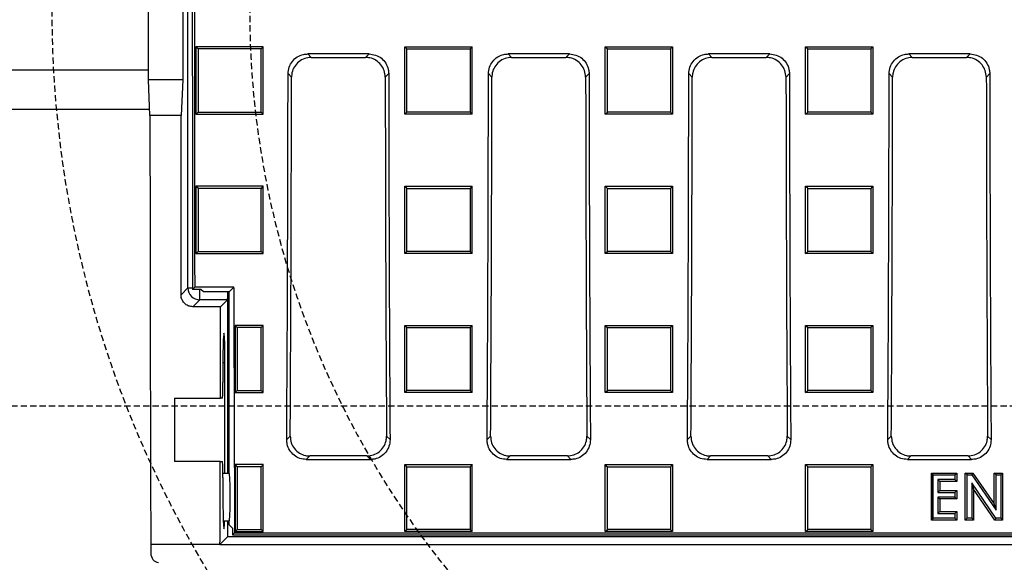
# Model space of a CAD drawing. Units: millimetres. Extents: x -3230 to 16300, y -13670 to 6842.
# Drawn here: x 4439 to 4688, y -4934 to -4797 of the extents above; entities that cross this region are included whole.
import ezdxf

# ---------------------------------------------------------------- set-up
doc = ezdxf.new("R2010")
doc.units = ezdxf.units.MM
doc.linetypes.add('HIDDEN', pattern=[9.525, 6.35, -3.175])
doc.layers.add('Bauteil', color=7, linetype='Continuous')
doc.layers.add('Schaft', color=7, linetype='Continuous')

msp = doc.modelspace()

# ---------------------------------------------------------------- linework, layer by layer
at = {"layer": 'Bauteil', "color": 7, "linetype": 'Continuous', "lineweight": 25}
for p, q in [((4481.18, -4864.69), (4481.18, -4666.46)), ((4471.18, -4812.08), (4471.18, -4777.08)), ((4479.9, -4777.08), (4479.9, -4812.08)), ((4483.22, -4803.7), (4483.22, -4820.7)), ((4500.22, -4803.7), (4483.22, -4803.7)), ((4500.22, -4820.7), (4500.22, -4803.7)), ((4526.96, -4805.5), (4511.48, -4805.5)), ((4511.48, -4805.5), (4512.35, -4806.38)), ((4526.08, -4806.38), (4526.96, -4805.5)), ((4536.02, -4803.7), (4539.1, -4803.7)), ((4536.02, -4804.64), (4536.02, -4803.7)), ((4536.02, -4803.7), (4536.55, -4804.23)), ((4536.02, -4819.77), (4536.02, -4804.64)), ((4539.1, -4803.7), (4549.95, -4803.7)), ((4549.95, -4803.7), (4553.02, -4803.7)), ((4553.02, -4804.64), (4553.02, -4803.7)), ((4553.02, -4819.77), (4553.02, -4804.64)), ((4577.6, -4805.5), (4562.12, -4805.5)), ((4562.12, -4805.5), (4562.99, -4806.38)), ((4576.73, -4806.38), (4577.6, -4805.5)), ((4586.67, -4803.7), (4603.67, -4803.7)), ((4586.67, -4820.7), (4586.67, -4803.7)), ((4586.67, -4803.7), (4587.2, -4804.23)), ((4603.67, -4803.7), (4603.67, -4820.7)), ((4628.25, -4805.5), (4612.76, -4805.5)), ((4612.76, -4805.5), (4613.64, -4806.38)), ((4627.37, -4806.38), (4628.25, -4805.5)), ((4637.32, -4803.7), (4654.32, -4803.7)), ((4637.32, -4820.7), (4637.32, -4803.7)), ((4654.32, -4803.7), (4654.32, -4820.7)), ((4678.89, -4805.5), (4663.41, -4805.5)), ((4663.41, -4805.5), (4664.28, -4806.38)), ((4678.02, -4806.38), (4678.89, -4805.5)), ((4512.35, -4806.38), (4526.08, -4806.38)), ((4562.99, -4806.38), (4576.73, -4806.38)), ((4613.64, -4806.38), (4627.37, -4806.38)), ((4664.28, -4806.38), (4678.02, -4806.38)), ((4507.37, -4811.35), (4506.49, -4810.48)), ((4531.94, -4810.48), (4531.07, -4811.35)), ((4558.01, -4811.35), (4557.14, -4810.48)), ((4582.59, -4810.48), (4581.71, -4811.35)), ((4608.65, -4811.35), (4607.78, -4810.48)), ((4633.23, -4810.48), (4632.36, -4811.35)), ((4659.3, -4811.35), (4658.42, -4810.48)), ((4683.87, -4810.48), (4683, -4811.35)), ((4471.59, -4821.08), (4471.18, -4812.08)), ((4479.9, -4812.08), (4471.18, -4812.08)), ((4479.9, -4812.08), (4479.49, -4821.08)), ((4483.22, -4820.7), (4500.22, -4820.7)), ((4500.22, -4820.7), (4499.69, -4820.18)), ((4536.02, -4820.7), (4536.02, -4819.77)), ((4536.02, -4820.7), (4536.55, -4820.18)), ((4539.1, -4820.7), (4536.02, -4820.7)), ((4549.95, -4820.7), (4539.1, -4820.7)), ((4553.02, -4820.7), (4549.95, -4820.7)), ((4553.02, -4820.7), (4553.02, -4819.77)), ((4586.67, -4820.7), (4587.2, -4820.18)), ((4603.67, -4820.7), (4586.67, -4820.7)), ((4654.32, -4820.7), (4637.32, -4820.7)), ((4479.49, -4821.08), (4471.59, -4821.08)), ((4483.22, -4838.96), (4483.22, -4855.95)), ((4500.22, -4838.96), (4483.22, -4838.96)), ((4500.22, -4855.95), (4500.22, -4838.96)), ((4536.02, -4838.95), (4539.1, -4838.95)), ((4536.02, -4839.89), (4536.02, -4838.95)), ((4536.02, -4855.01), (4536.02, -4839.89)), ((4539.1, -4838.95), (4549.95, -4838.95)), ((4549.95, -4838.95), (4553.02, -4838.95)), ((4553.02, -4839.89), (4553.02, -4838.95)), ((4553.02, -4855.01), (4553.02, -4839.89)), ((4586.67, -4838.95), (4603.67, -4838.95)), ((4586.67, -4855.94), (4586.67, -4838.95)), ((4603.67, -4838.95), (4603.67, -4855.94)), ((4637.32, -4838.95), (4654.32, -4838.95)), ((4637.32, -4855.94), (4637.32, -4838.95)), ((4654.32, -4838.95), (4654.32, -4855.94)), ((4536.02, -4855.94), (4536.02, -4855.01)), ((4553.02, -4855.94), (4553.02, -4855.01)), ((4603.67, -4855.94), (4603.14, -4855.42)), ((4654.32, -4855.94), (4653.79, -4855.42)), ((4483.22, -4855.95), (4500.22, -4855.95)), ((4539.1, -4855.94), (4536.02, -4855.94)), ((4549.95, -4855.94), (4539.1, -4855.94)), ((4553.02, -4855.94), (4549.95, -4855.94)), ((4603.67, -4855.94), (4586.67, -4855.94)), ((4654.32, -4855.94), (4637.32, -4855.94)), ((4479.44, -4866.43), (4481.18, -4864.69)), ((4482.38, -4865.05), (4482.9, -4864.52)), ((4484.44, -4865.05), (4482.38, -4865.05)), ((4492.77, -4864.52), (4482.9, -4864.52)), ((4485.09, -4865.7), (4484.44, -4865.05)), ((4492.77, -4864.52), (4491.59, -4865.7)), ((4484.18, -4867.69), (4482.44, -4869.43)), ((4491.18, -4867.69), (4484.18, -4867.69)), ((4491.59, -4865.7), (4485.09, -4865.7)), ((4491.18, -4867.69), (4489.44, -4869.43)), ((4491.28, -4911.6), (4491.28, -4865.7)), ((4491.59, -4911.6), (4491.59, -4865.7)), ((4489.44, -4869.43), (4482.44, -4869.43)), ((4493.09, -4874.18), (4493.09, -4891.15)), ((4500.22, -4874.18), (4493.09, -4874.18)), ((4500.22, -4874.18), (4499.69, -4874.72)), ((4500.22, -4891.15), (4500.22, -4874.18)), ((4536.02, -4874.18), (4539.1, -4874.18)), ((4536.02, -4875.12), (4536.02, -4874.18)), ((4536.02, -4890.22), (4536.02, -4875.12)), ((4539.1, -4874.18), (4549.95, -4874.18)), ((4549.95, -4874.18), (4553.02, -4874.18)), ((4553.02, -4874.18), (4552.49, -4874.72)), ((4553.02, -4875.12), (4553.02, -4874.18)), ((4553.02, -4890.22), (4553.02, -4875.12)), ((4586.67, -4874.18), (4603.67, -4874.18)), ((4586.67, -4891.15), (4586.67, -4874.18)), ((4603.67, -4874.18), (4603.14, -4874.72)), ((4603.67, -4874.18), (4603.67, -4891.15)), ((4637.32, -4874.18), (4654.32, -4874.18)), ((4637.32, -4891.15), (4637.32, -4874.18)), ((4637.32, -4874.18), (4637.85, -4874.72)), ((4654.32, -4874.18), (4654.32, -4891.15)), ((4490.03, -4883.59), (4490.03, -4888.58)), ((4490.55, -4911.6), (4490.55, -4883.59)), ((4536.02, -4891.15), (4536.02, -4890.22)), ((4553.02, -4891.15), (4553.02, -4890.22)), ((4477.79, -4892.58), (4489.39, -4892.58)), ((4477.79, -4892.58), (4477.79, -4908.58)), ((4489.89, -4892.58), (4489.39, -4892.58)), ((4493.09, -4891.15), (4493.62, -4890.63)), ((4493.09, -4891.15), (4500.22, -4891.15)), ((4539.1, -4891.15), (4536.02, -4891.15)), ((4549.95, -4891.15), (4539.1, -4891.15)), ((4553.02, -4891.15), (4549.95, -4891.15)), ((4603.67, -4891.15), (4586.67, -4891.15)), ((4654.32, -4891.15), (4637.32, -4891.15)), ((4506.16, -4903.05), (4507.04, -4902.17)), ((4531.39, -4902.17), (4532.27, -4903.05)), ((4556.8, -4903.05), (4557.69, -4902.17)), ((4582.04, -4902.17), (4582.92, -4903.05)), ((4607.45, -4903.05), (4608.33, -4902.17)), ((4632.68, -4902.17), (4633.56, -4903.05)), ((4658.09, -4903.05), (4658.97, -4902.17)), ((4683.32, -4902.17), (4684.21, -4903.05)), ((4511.99, -4907.18), (4511.11, -4908.06)), ((4526.44, -4907.18), (4511.99, -4907.18)), ((4527.33, -4908.06), (4526.44, -4907.18)), ((4562.64, -4907.18), (4561.75, -4908.06)), ((4577.09, -4907.18), (4562.64, -4907.18)), ((4577.97, -4908.06), (4577.09, -4907.18)), ((4613.28, -4907.18), (4612.4, -4908.06)), ((4627.73, -4907.18), (4613.28, -4907.18)), ((4628.61, -4908.06), (4627.73, -4907.18)), ((4663.92, -4907.18), (4663.04, -4908.06)), ((4678.37, -4907.18), (4663.92, -4907.18)), ((4679.26, -4908.06), (4678.37, -4907.18)), ((4489.35, -4908.58), (4477.79, -4908.58)), ((4489.35, -4908.58), (4489.89, -4908.58)), ((4493.09, -4909.37), (4493.09, -4926.31)), ((4500.22, -4909.37), (4493.09, -4909.37)), ((4500.22, -4926.31), (4500.22, -4909.37)), ((4511.11, -4908.06), (4527.33, -4908.06)), ((4536.02, -4910.3), (4536.02, -4909.37)), ((4536.02, -4909.37), (4539.1, -4909.37)), ((4536.02, -4925.38), (4536.02, -4910.3)), ((4539.1, -4909.37), (4549.95, -4909.37)), ((4549.95, -4909.37), (4553.02, -4909.37)), ((4553.02, -4910.3), (4553.02, -4909.37)), ((4553.02, -4925.38), (4553.02, -4910.3)), ((4561.75, -4908.06), (4577.97, -4908.06)), ((4586.67, -4926.31), (4586.67, -4909.37)), ((4586.67, -4909.37), (4603.67, -4909.37)), ((4603.67, -4909.37), (4603.67, -4926.31)), ((4612.4, -4908.06), (4628.61, -4908.06)), ((4637.32, -4926.31), (4637.32, -4909.37)), ((4637.32, -4909.37), (4654.32, -4909.37)), ((4654.32, -4909.37), (4654.32, -4926.31)), ((4663.04, -4908.06), (4679.26, -4908.06)), ((4491.59, -4911.6), (4490.02, -4911.6)), ((4490.03, -4912.58), (4490.03, -4918.07)), ((4669.11, -4911.97), (4669.11, -4922.91)), ((4490.11, -4923.6), (4491.59, -4923.6)), ((4491.28, -4927.58), (4491.28, -4923.6)), ((4491.59, -4924.6), (4491.59, -4923.6)), ((4492.46, -4925.46), (4491.59, -4924.6)), ((4491.28, -4927.58), (4489.29, -4929.58)), ((4491.28, -4927.58), (4952.3, -4927.58)), ((4492.99, -4926.58), (4492.46, -4927.1)), ((4492.46, -4927.1), (4951.12, -4927.1)), ((4492.99, -4926.58), (4950.6, -4926.58)), ((4493.09, -4926.31), (4493.62, -4925.79)), ((4493.09, -4926.31), (4500.22, -4926.31)), ((4500.22, -4926.31), (4499.69, -4925.79)), ((4536.02, -4926.31), (4536.02, -4925.38)), ((4536.02, -4926.31), (4536.55, -4925.79)), ((4539.1, -4926.31), (4536.02, -4926.31)), ((4549.95, -4926.31), (4539.1, -4926.31)), ((4553.02, -4926.31), (4549.95, -4926.31)), ((4553.02, -4926.31), (4553.02, -4925.38)), ((4586.67, -4926.31), (4587.2, -4925.79)), ((4603.67, -4926.31), (4586.67, -4926.31)), ((4603.67, -4926.31), (4603.14, -4925.79)), ((4654.32, -4926.31), (4637.32, -4926.31)), ((4489.29, -4929.58), (4471.79, -4929.58)), ((4471.79, -4929.58), (4471.79, -4931.71)), ((4489.29, -4929.58), (4954.29, -4929.58))]:
    msp.add_line(p, q, dxfattribs=at)
at = {"layer": 'Bauteil'}
for p, q in [((4471.18, -4809.58), (4221.79, -4809.58)), ((4471.52, -4819.58), (4231.79, -4819.58))]:
    msp.add_line(p, q, dxfattribs=at)
at = {"layer": 'Bauteil', "color": 8, "linetype": 'Continuous', "lineweight": 25}
for p, q in [((4481.18, -4864.69), (4482.38, -4864.69)), ((4484.18, -4867.69), (4484.18, -4865.05)), ((4490.55, -4883.59), (4490.03, -4883.59))]:
    msp.add_line(p, q, dxfattribs=at)
at = {"layer": 'Bauteil', "linetype": 'HIDDEN', "ltscale": 0.25}
msp.add_line((5266.79, -4894.58), (4266.79, -4894.58), dxfattribs=at)
at = {"layer": 'Bauteil', "color": 250, "linetype": 'Continuous', "lineweight": 25}
for p, q in [((4669.6, -4911.98), (4669.11, -4911.49)), ((4669.11, -4923.39), (4669.11, -4911.49)), ((4669.11, -4911.49), (4675.52, -4911.49)), ((4669.6, -4911.98), (4675.03, -4911.98)), ((4669.6, -4922.9), (4669.6, -4911.98)), ((4675.03, -4911.98), (4675.52, -4911.49)), ((4675.03, -4911.98), (4675.03, -4913.14)), ((4675.52, -4911.49), (4675.52, -4913.63)), ((4678.14, -4911.98), (4677.65, -4911.49)), ((4677.65, -4911.49), (4679.58, -4911.49)), ((4677.65, -4923.39), (4677.65, -4911.49)), ((4678.14, -4911.98), (4679.32, -4911.98)), ((4678.14, -4922.9), (4678.14, -4911.98)), ((4679.32, -4911.98), (4679.58, -4911.49)), ((4679.32, -4911.98), (4685.46, -4920.9)), ((4679.58, -4911.49), (4684.97, -4919.32)), ((4685.46, -4911.98), (4684.97, -4911.49)), ((4684.97, -4911.49), (4687.11, -4911.49)), ((4684.97, -4919.32), (4684.97, -4911.49)), ((4685.46, -4920.9), (4685.46, -4911.98)), ((4685.46, -4911.98), (4686.62, -4911.98)), ((4686.62, -4911.98), (4687.11, -4911.49)), ((4686.62, -4911.98), (4686.62, -4922.9)), ((4687.11, -4911.49), (4687.11, -4923.39)), ((4670.76, -4913.14), (4671.25, -4913.63)), ((4675.03, -4913.14), (4670.76, -4913.14)), ((4670.76, -4913.14), (4670.76, -4916.41)), ((4675.52, -4913.63), (4671.25, -4913.63)), ((4671.25, -4913.63), (4671.25, -4915.92)), ((4675.03, -4913.14), (4675.52, -4913.63)), ((4679.3, -4914.01), (4679.79, -4915.59)), ((4685.43, -4922.9), (4679.3, -4914.01)), ((4679.3, -4914.01), (4679.3, -4922.9)), ((4670.76, -4916.41), (4671.25, -4915.92)), ((4670.76, -4916.41), (4675.03, -4916.41)), ((4670.76, -4917.56), (4670.76, -4921.74)), ((4670.76, -4917.56), (4671.25, -4918.05)), ((4675.03, -4917.56), (4670.76, -4917.56)), ((4671.25, -4915.92), (4675.52, -4915.92)), ((4675.03, -4916.41), (4675.52, -4915.92)), ((4675.03, -4916.41), (4675.03, -4917.56)), ((4675.03, -4917.56), (4675.52, -4918.05)), ((4675.52, -4915.92), (4675.52, -4918.05)), ((4685.17, -4923.39), (4679.79, -4915.59)), ((4679.79, -4915.59), (4679.79, -4923.39)), ((4671.25, -4918.05), (4671.25, -4921.25)), ((4675.52, -4918.05), (4671.25, -4918.05)), ((4685.46, -4920.9), (4684.97, -4919.32)), ((4670.76, -4921.74), (4671.25, -4921.25)), ((4670.76, -4921.74), (4675.03, -4921.74)), ((4671.25, -4921.25), (4675.52, -4921.25)), ((4675.03, -4921.74), (4675.52, -4921.25)), ((4675.03, -4921.74), (4675.03, -4922.9)), ((4675.52, -4921.25), (4675.52, -4923.39)), ((4669.6, -4922.9), (4669.11, -4923.39)), ((4675.52, -4923.39), (4669.11, -4923.39)), ((4675.03, -4922.9), (4669.6, -4922.9)), ((4675.03, -4922.9), (4675.52, -4923.39)), ((4678.14, -4922.9), (4677.65, -4923.39)), ((4679.79, -4923.39), (4677.65, -4923.39)), ((4679.3, -4922.9), (4678.14, -4922.9)), ((4679.3, -4922.9), (4679.79, -4923.39)), ((4685.43, -4922.9), (4685.17, -4923.39)), ((4687.11, -4923.39), (4685.17, -4923.39)), ((4686.62, -4922.9), (4685.43, -4922.9)), ((4686.62, -4922.9), (4687.11, -4923.39))]:
    msp.add_line(p, q, dxfattribs=at)
at = {"layer": 'Bauteil', "color": 7, "linetype": 'Continuous', "lineweight": 25, "flags": 128}
for points in [[(4483.22, -4803.7), (4483.48, -4803.97), (4483.75, -4804.23)], [(4500.22, -4803.7), (4499.95, -4803.97), (4499.69, -4804.23)], [(4553.02, -4803.7), (4552.76, -4803.97), (4552.49, -4804.23)], [(4603.67, -4803.7), (4603.41, -4803.97), (4603.14, -4804.23)], [(4637.32, -4803.7), (4637.59, -4803.97), (4637.85, -4804.23)], [(4654.32, -4803.7), (4654.06, -4803.97), (4653.79, -4804.23)], [(4483.22, -4820.7), (4483.48, -4820.44), (4483.75, -4820.18)], [(4553.02, -4820.7), (4552.76, -4820.44), (4552.49, -4820.18)], [(4603.67, -4820.7), (4603.41, -4820.44), (4603.14, -4820.18)], [(4637.32, -4820.7), (4637.59, -4820.44), (4637.85, -4820.18)], [(4654.32, -4820.7), (4654.06, -4820.44), (4653.79, -4820.18)], [(4483.22, -4838.96), (4483.48, -4839.22), (4483.75, -4839.49)], [(4500.22, -4838.96), (4499.95, -4839.22), (4499.69, -4839.49)], [(4536.02, -4838.95), (4536.29, -4839.22), (4536.55, -4839.49)], [(4553.02, -4838.95), (4552.76, -4839.22), (4552.49, -4839.49)], [(4586.67, -4838.95), (4586.94, -4839.22), (4587.2, -4839.49)], [(4603.67, -4838.95), (4603.41, -4839.22), (4603.14, -4839.49)], [(4637.32, -4838.95), (4637.59, -4839.22), (4637.85, -4839.49)], [(4654.32, -4838.95), (4654.06, -4839.22), (4653.79, -4839.49)], [(4483.22, -4855.95), (4483.48, -4855.68), (4483.75, -4855.42)], [(4500.22, -4855.95), (4499.95, -4855.68), (4499.69, -4855.42)], [(4536.02, -4855.94), (4536.29, -4855.68), (4536.55, -4855.42)], [(4553.02, -4855.94), (4552.76, -4855.68), (4552.49, -4855.42)], [(4586.67, -4855.94), (4586.94, -4855.68), (4587.2, -4855.42)], [(4637.32, -4855.94), (4637.59, -4855.68), (4637.85, -4855.42)], [(4493.09, -4874.18), (4493.35, -4874.45), (4493.62, -4874.72)], [(4499.69, -4874.72), (4497.85, -4874.72), (4496, -4874.72), (4493.62, -4874.72)], [(4536.02, -4874.18), (4536.29, -4874.45), (4536.55, -4874.72)], [(4586.67, -4874.18), (4586.94, -4874.45), (4587.2, -4874.72)], [(4654.32, -4874.18), (4654.06, -4874.45), (4653.79, -4874.72)], [(4493.62, -4890.63), (4495.46, -4890.63), (4497.3, -4890.63), (4499.69, -4890.63)], [(4500.22, -4891.15), (4499.95, -4890.89), (4499.69, -4890.63)], [(4536.02, -4891.15), (4536.29, -4890.89), (4536.55, -4890.63)], [(4553.02, -4891.15), (4552.76, -4890.89), (4552.49, -4890.63)], [(4586.67, -4891.15), (4586.94, -4890.89), (4587.2, -4890.63)], [(4603.67, -4891.15), (4603.41, -4890.89), (4603.14, -4890.63)], [(4637.32, -4891.15), (4637.59, -4890.89), (4637.85, -4890.63)], [(4654.32, -4891.15), (4654.06, -4890.89), (4653.79, -4890.63)], [(4493.09, -4909.37), (4493.35, -4909.64), (4493.62, -4909.9)], [(4499.69, -4909.9), (4497.85, -4909.9), (4496, -4909.9), (4493.62, -4909.9)], [(4500.22, -4909.37), (4499.95, -4909.64), (4499.69, -4909.9)], [(4536.02, -4909.37), (4536.29, -4909.63), (4536.55, -4909.9)], [(4553.02, -4909.37), (4552.76, -4909.63), (4552.49, -4909.9)], [(4586.67, -4909.37), (4586.94, -4909.63), (4587.2, -4909.9)], [(4603.67, -4909.37), (4603.41, -4909.63), (4603.14, -4909.9)], [(4637.32, -4909.37), (4637.59, -4909.63), (4637.85, -4909.9)], [(4654.32, -4909.37), (4654.06, -4909.63), (4653.79, -4909.9)], [(4493.62, -4925.79), (4495.46, -4925.79), (4497.3, -4925.79), (4499.69, -4925.79)], [(4553.02, -4926.31), (4552.76, -4926.05), (4552.49, -4925.79)], [(4637.32, -4926.31), (4637.59, -4926.05), (4637.85, -4925.79)], [(4654.32, -4926.31), (4654.06, -4926.05), (4653.79, -4925.79)]]:
    msp.add_lwpolyline(points, dxfattribs=at)
at = {"layer": 'Bauteil', "color": 7, "linetype": 'Continuous', "lineweight": 25}
msp.add_arc((4484.18, -4864.68), 3, 180.0819, 269.9181, dxfattribs=at)
for centre, major_axis, ratio, start_param, end_param in [((4562.65, -4794.58), (0, 1533.25), 0.052408, 1.484255, 1.616775), ((4562.65, -4794.58), (0, 1523.25), 0.052408, 1.484031, 1.616733), ((4373.23, -4794.58), (0, 1523.25), 0.087489, 4.641116, 4.701948), ((4665.2, -4794.58), (0, 1523.25), 0.087489, 1.581237, 1.642069), ((4423.88, -4794.58), (0, 1523.25), 0.087489, 4.641116, 4.701948), ((4715.85, -4794.58), (0, 1523.25), 0.087489, 1.581237, 1.642069), ((4474.52, -4794.58), (0, 1523.25), 0.087489, 4.641116, 4.701948), ((4766.49, -4794.58), (0, 1523.25), 0.087489, 1.581237, 1.642069), ((4525.16, -4794.58), (0, 1523.25), 0.087489, 4.641116, 4.701948), ((4817.13, -4794.58), (0, 1523.25), 0.087489, 1.581237, 1.642069), ((4373.23, -4794.58), (0, 1533.25), 0.087489, 4.642159, 4.701446), ((4665.2, -4794.58), (0, 1533.25), 0.087489, 1.581739, 1.641027), ((4423.88, -4794.58), (0, 1533.25), 0.087489, 4.642159, 4.701446), ((4715.85, -4794.58), (0, 1533.25), 0.087489, 1.581739, 1.641027), ((4474.52, -4794.58), (0, 1533.25), 0.087489, 4.642159, 4.701446), ((4766.49, -4794.58), (0, 1533.25), 0.087489, 1.581739, 1.641027), ((4525.16, -4794.58), (0, 1533.25), 0.087489, 4.642159, 4.701446), ((4817.13, -4794.58), (0, 1533.25), 0.087489, 1.581739, 1.641027), ((4524.72, -4794.58), (0, 1521.75), 0.034921, 1.588211, 1.659627), ((4426.36, -4794.58), (0, 1521.75), 0.034921, 4.665155, 4.694974), ((4572.52, -4794.58), (0, 1523.25), 0.052408, 1.616733, 1.657562), ((4491.18, -4864.69), (0, 3), 0.034921, 3.176499, 4.367032), ((4436.36, -4794.58), (0, 1521.75), 0.034921, 4.647945, 4.663179), ((4490.29, -4883.59), (0, 7.5), 0.034921, 4.712389, 7.853982), ((4489.89, -4888.58), (0, 4), 0.034921, 3.141593, 4.712389), ((4436.36, -4794.58), (0, 1521.75), 0.034921, 4.623559, 4.637405), ((4489.89, -4912.58), (0, 4), 0.034921, 4.712389, 6.283185), ((4491.59, -4917.6), (0, 6), 0.052408, 3.141593, 6.283185), ((4490.29, -4918.07), (0, 7.5), 0.034921, 1.570796, 3.884402), ((4572.52, -4794.58), (0, 1533.25), 0.052408, 1.656266, 1.657337), ((4473.79, -4931.67), (0.13, 2.41), 0.82967, 1.633352, 3.184683)]:
    msp.add_ellipse(centre, major_axis=major_axis, ratio=ratio, start_param=start_param, end_param=end_param, dxfattribs=at)
for points, knots in [([(4499.69, -4804.23), (4497.23, -4804.23), (4493.35, -4804.23), (4488.03, -4804.23), (4485.17, -4804.23), (4483.75, -4804.23)], [0, 0, 0, 0, 0.462068, 0.731034, 1, 1, 1, 1]), ([(4483.75, -4804.23), (4483.75, -4807.01), (4483.75, -4812.32), (4483.75, -4817.64), (4483.75, -4820.18)], [0, 0, 0, 0, 0.522183, 1, 1, 1, 1]), ([(4499.69, -4820.18), (4499.69, -4817.4), (4499.69, -4812.09), (4499.69, -4806.77), (4499.69, -4804.23)], [0, 0, 0, 0, 0.522186, 1, 1, 1, 1]), ([(4506.49, -4810.48), (4506.55, -4809.92), (4506.66, -4808.8), (4507.52, -4807.3), (4508.78, -4806.18), (4510.18, -4805.59), (4511.11, -4805.53), (4511.48, -4805.5)], [0, 0, 0, 0, 0.215008, 0.430049, 0.644371, 0.858464, 1, 1, 1, 1]), ([(4526.96, -4805.5), (4527.52, -4805.56), (4528.64, -4805.67), (4530.14, -4806.53), (4531.27, -4807.79), (4531.86, -4809.19), (4531.92, -4810.11), (4531.94, -4810.48)], [0, 0, 0, 0, 0.215321, 0.430681, 0.64518, 0.859244, 1, 1, 1, 1]), ([(4536.55, -4820.18), (4536.55, -4817.4), (4536.55, -4812.09), (4536.55, -4806.77), (4536.55, -4804.23)], [0, 0, 0, 0, 0.522191, 1, 1, 1, 1]), ([(4536.55, -4804.23), (4539.01, -4804.23), (4542.89, -4804.23), (4548.21, -4804.23), (4551.06, -4804.23), (4552.49, -4804.23)], [0, 0, 0, 0, 0.462172, 0.731086, 1, 1, 1, 1]), ([(4552.49, -4804.23), (4552.49, -4807.01), (4552.49, -4812.32), (4552.49, -4817.64), (4552.49, -4820.18)], [0, 0, 0, 0, 0.522191, 1, 1, 1, 1]), ([(4557.14, -4810.48), (4557.19, -4809.92), (4557.3, -4808.8), (4558.16, -4807.3), (4559.43, -4806.18), (4560.83, -4805.59), (4561.75, -4805.53), (4562.12, -4805.5)], [0, 0, 0, 0, 0.215008, 0.430049, 0.644371, 0.858464, 1, 1, 1, 1]), ([(4577.6, -4805.5), (4578.16, -4805.56), (4579.29, -4805.67), (4580.78, -4806.53), (4581.91, -4807.79), (4582.5, -4809.19), (4582.56, -4810.11), (4582.59, -4810.48)], [0, 0, 0, 0, 0.215321, 0.430682, 0.645181, 0.859244, 1, 1, 1, 1]), ([(4587.2, -4820.18), (4587.2, -4817.4), (4587.2, -4812.09), (4587.2, -4806.77), (4587.2, -4804.23)], [0, 0, 0, 0, 0.522191, 1, 1, 1, 1]), ([(4587.2, -4804.23), (4589.66, -4804.23), (4593.54, -4804.23), (4598.86, -4804.23), (4601.71, -4804.23), (4603.14, -4804.23)], [0, 0, 0, 0, 0.462172, 0.731086, 1, 1, 1, 1]), ([(4603.14, -4804.23), (4603.14, -4807.01), (4603.14, -4812.32), (4603.14, -4817.64), (4603.14, -4820.18)], [0, 0, 0, 0, 0.522191, 1, 1, 1, 1]), ([(4607.78, -4810.48), (4607.83, -4809.92), (4607.95, -4808.8), (4608.81, -4807.3), (4610.07, -4806.18), (4611.47, -4805.59), (4612.4, -4805.53), (4612.76, -4805.5)], [0, 0, 0, 0, 0.215008, 0.430049, 0.644371, 0.858464, 1, 1, 1, 1]), ([(4628.25, -4805.5), (4628.81, -4805.56), (4629.93, -4805.67), (4631.43, -4806.53), (4632.55, -4807.79), (4633.15, -4809.19), (4633.21, -4810.11), (4633.23, -4810.48)], [0, 0, 0, 0, 0.215321, 0.430681, 0.64518, 0.859244, 1, 1, 1, 1]), ([(4637.85, -4820.18), (4637.85, -4817.4), (4637.85, -4812.09), (4637.85, -4806.77), (4637.85, -4804.23)], [0, 0, 0, 0, 0.522191, 1, 1, 1, 1]), ([(4637.85, -4804.23), (4640.31, -4804.23), (4644.19, -4804.23), (4649.51, -4804.23), (4652.36, -4804.23), (4653.79, -4804.23)], [0, 0, 0, 0, 0.462171, 0.731086, 1, 1, 1, 1]), ([(4653.79, -4804.23), (4653.79, -4807.01), (4653.79, -4812.32), (4653.79, -4817.64), (4653.79, -4820.18)], [0, 0, 0, 0, 0.522191, 1, 1, 1, 1]), ([(4658.42, -4810.48), (4658.48, -4809.92), (4658.59, -4808.8), (4659.45, -4807.3), (4660.71, -4806.18), (4662.11, -4805.59), (4663.04, -4805.53), (4663.41, -4805.5)], [0, 0, 0, 0, 0.215008, 0.430049, 0.644371, 0.858464, 1, 1, 1, 1]), ([(4678.89, -4805.5), (4679.45, -4805.56), (4680.57, -4805.67), (4682.07, -4806.53), (4683.2, -4807.79), (4683.79, -4809.19), (4683.85, -4810.11), (4683.87, -4810.48)], [0, 0, 0, 0, 0.215321, 0.430681, 0.64518, 0.859244, 1, 1, 1, 1]), ([(4512.35, -4806.38), (4511.79, -4806.43), (4510.67, -4806.54), (4509.17, -4807.4), (4508.04, -4808.67), (4507.45, -4810.06), (4507.39, -4810.99), (4507.37, -4811.35)], [0, 0, 0, 0, 0.215336, 0.4307118, 0.6452254, 0.8592993, 1, 1, 1, 1]), ([(4531.07, -4811.35), (4531.01, -4810.79), (4530.9, -4809.67), (4530.04, -4808.18), (4528.78, -4807.05), (4527.38, -4806.46), (4526.45, -4806.4), (4526.08, -4806.38)], [0, 0, 0, 0, 0.215001, 0.430034, 0.644357, 0.858463, 1, 1, 1, 1]), ([(4562.99, -4806.38), (4562.43, -4806.43), (4561.31, -4806.54), (4559.81, -4807.4), (4558.69, -4808.67), (4558.09, -4810.06), (4558.03, -4810.99), (4558.01, -4811.35)], [0, 0, 0, 0, 0.2153362, 0.4307106, 0.6452257, 0.8592992, 1, 1, 1, 1]), ([(4581.71, -4811.35), (4581.66, -4810.79), (4581.55, -4809.67), (4580.69, -4808.18), (4579.42, -4807.05), (4578.02, -4806.46), (4577.1, -4806.4), (4576.73, -4806.38)], [0, 0, 0, 0, 0.215001, 0.430034, 0.644358, 0.858461, 1, 1, 1, 1]), ([(4613.64, -4806.38), (4613.08, -4806.43), (4611.95, -4806.54), (4610.46, -4807.4), (4609.33, -4808.67), (4608.74, -4810.06), (4608.68, -4810.99), (4608.65, -4811.35)], [0, 0, 0, 0, 0.215336, 0.4307111, 0.6452253, 0.8592993, 1, 1, 1, 1]), ([(4632.36, -4811.35), (4632.3, -4810.79), (4632.19, -4809.67), (4631.33, -4808.18), (4630.06, -4807.05), (4628.66, -4806.46), (4627.74, -4806.4), (4627.37, -4806.38)], [0, 0, 0, 0, 0.215001, 0.430034, 0.644357, 0.858462, 1, 1, 1, 1]), ([(4664.28, -4806.38), (4663.72, -4806.43), (4662.6, -4806.54), (4661.1, -4807.4), (4659.98, -4808.67), (4659.38, -4810.06), (4659.32, -4810.99), (4659.3, -4811.35)], [0, 0, 0, 0, 0.2153361, 0.4307112, 0.6452255, 0.8592992, 1, 1, 1, 1]), ([(4683, -4811.35), (4682.94, -4810.79), (4682.83, -4809.67), (4681.97, -4808.18), (4680.71, -4807.05), (4679.31, -4806.46), (4678.38, -4806.4), (4678.02, -4806.38)], [0, 0, 0, 0, 0.2150007, 0.4300342, 0.6443572, 0.8584622, 1, 1, 1, 1]), ([(4483.75, -4820.18), (4486.2, -4820.18), (4490.09, -4820.18), (4495.4, -4820.18), (4498.26, -4820.18), (4499.69, -4820.18)], [0, 0, 0, 0, 0.462069, 0.731034, 1, 1, 1, 1]), ([(4552.49, -4820.18), (4550.04, -4820.18), (4546.15, -4820.18), (4540.84, -4820.18), (4537.98, -4820.18), (4536.55, -4820.18)], [0, 0, 0, 0, 0.4621708, 0.7310858, 1, 1, 1, 1]), ([(4603.14, -4820.18), (4600.69, -4820.18), (4596.8, -4820.18), (4591.49, -4820.18), (4588.63, -4820.18), (4587.2, -4820.18)], [0, 0, 0, 0, 0.462172, 0.731086, 1, 1, 1, 1]), ([(4653.79, -4820.18), (4651.34, -4820.18), (4647.45, -4820.18), (4642.14, -4820.18), (4639.28, -4820.18), (4637.85, -4820.18)], [0, 0, 0, 0, 0.462171, 0.731086, 1, 1, 1, 1]), ([(4499.69, -4839.49), (4497.23, -4839.49), (4493.35, -4839.49), (4488.03, -4839.49), (4485.17, -4839.49), (4483.75, -4839.49)], [0, 0, 0, 0, 0.462069, 0.731034, 1, 1, 1, 1]), ([(4483.75, -4839.49), (4483.75, -4841.19), (4483.75, -4844.7), (4483.75, -4850.01), (4483.75, -4853.62), (4483.75, -4855.42)], [0, 0, 0, 0, 0.321234, 0.660615, 1, 1, 1, 1]), ([(4499.69, -4855.42), (4499.69, -4853.71), (4499.69, -4850.21), (4499.69, -4844.89), (4499.69, -4841.29), (4499.69, -4839.49)], [0, 0, 0, 0, 0.321233, 0.660615, 1, 1, 1, 1]), ([(4536.55, -4855.42), (4536.55, -4853.71), (4536.55, -4850.21), (4536.55, -4844.89), (4536.55, -4841.29), (4536.55, -4839.49)], [0, 0, 0, 0, 0.321237, 0.660616, 1, 1, 1, 1]), ([(4536.55, -4839.49), (4539.01, -4839.49), (4542.89, -4839.49), (4548.21, -4839.49), (4551.06, -4839.49), (4552.49, -4839.49)], [0, 0, 0, 0, 0.462172, 0.731086, 1, 1, 1, 1]), ([(4552.49, -4839.49), (4552.49, -4841.19), (4552.49, -4844.7), (4552.49, -4850.01), (4552.49, -4853.62), (4552.49, -4855.42)], [0, 0, 0, 0, 0.321237, 0.660616, 1, 1, 1, 1]), ([(4587.2, -4855.42), (4587.2, -4853.71), (4587.2, -4850.21), (4587.2, -4844.89), (4587.2, -4841.29), (4587.2, -4839.49)], [0, 0, 0, 0, 0.321237, 0.660616, 1, 1, 1, 1]), ([(4587.2, -4839.49), (4589.66, -4839.49), (4593.54, -4839.49), (4598.86, -4839.49), (4601.71, -4839.49), (4603.14, -4839.49)], [0, 0, 0, 0, 0.462172, 0.731086, 1, 1, 1, 1]), ([(4603.14, -4839.49), (4603.14, -4841.19), (4603.14, -4844.7), (4603.14, -4850.01), (4603.14, -4853.62), (4603.14, -4855.42)], [0, 0, 0, 0, 0.321237, 0.660616, 1, 1, 1, 1]), ([(4637.85, -4855.42), (4637.85, -4853.71), (4637.85, -4850.21), (4637.85, -4844.89), (4637.85, -4841.29), (4637.85, -4839.49)], [0, 0, 0, 0, 0.321237, 0.660616, 1, 1, 1, 1]), ([(4637.85, -4839.49), (4640.31, -4839.49), (4644.19, -4839.49), (4649.51, -4839.49), (4652.36, -4839.49), (4653.79, -4839.49)], [0, 0, 0, 0, 0.462172, 0.731086, 1, 1, 1, 1]), ([(4653.79, -4839.49), (4653.79, -4841.19), (4653.79, -4844.7), (4653.79, -4850.01), (4653.79, -4853.62), (4653.79, -4855.42)], [0, 0, 0, 0, 0.321237, 0.660616, 1, 1, 1, 1]), ([(4483.75, -4855.42), (4486.2, -4855.42), (4490.09, -4855.42), (4495.4, -4855.42), (4498.26, -4855.42), (4499.69, -4855.42)], [0, 0, 0, 0, 0.46207, 0.731035, 1, 1, 1, 1]), ([(4552.49, -4855.42), (4550.04, -4855.42), (4546.15, -4855.42), (4540.84, -4855.42), (4537.98, -4855.42), (4536.55, -4855.42)], [0, 0, 0, 0, 0.462172, 0.731087, 1, 1, 1, 1]), ([(4603.14, -4855.42), (4600.69, -4855.42), (4596.8, -4855.42), (4591.49, -4855.42), (4588.63, -4855.42), (4587.2, -4855.42)], [0, 0, 0, 0, 0.462172, 0.731087, 1, 1, 1, 1]), ([(4653.79, -4855.42), (4651.34, -4855.42), (4647.45, -4855.42), (4642.14, -4855.42), (4639.28, -4855.42), (4637.85, -4855.42)], [0, 0, 0, 0, 0.462172, 0.731086, 1, 1, 1, 1]), ([(4482.44, -4869.43), (4482.1, -4869.4), (4481.43, -4869.33), (4480.53, -4868.82), (4479.86, -4868.06), (4479.49, -4867.21), (4479.46, -4866.65), (4479.44, -4866.43)], [0, 0, 0, 0, 0.213838, 0.427685, 0.641479, 0.855722, 1, 1, 1, 1]), ([(4493.62, -4874.72), (4493.62, -4876.74), (4493.62, -4880.4), (4493.62, -4885.71), (4493.62, -4888.99), (4493.62, -4890.63)], [0, 0, 0, 0, 0.381346, 0.690672, 1, 1, 1, 1]), ([(4499.69, -4890.63), (4499.69, -4888.61), (4499.69, -4884.95), (4499.69, -4879.64), (4499.69, -4876.36), (4499.69, -4874.72)], [0, 0, 0, 0, 0.381346, 0.690672, 1, 1, 1, 1]), ([(4536.55, -4890.63), (4536.55, -4888.61), (4536.55, -4884.94), (4536.55, -4879.64), (4536.55, -4876.36), (4536.55, -4874.72)], [0, 0, 0, 0, 0.38135, 0.690673, 1, 1, 1, 1]), ([(4536.55, -4874.72), (4539.01, -4874.72), (4542.89, -4874.72), (4548.21, -4874.72), (4551.06, -4874.72), (4552.49, -4874.72)], [0, 0, 0, 0, 0.462173, 0.731086, 1, 1, 1, 1]), ([(4552.49, -4874.72), (4552.49, -4876.74), (4552.49, -4880.4), (4552.49, -4885.71), (4552.49, -4888.99), (4552.49, -4890.63)], [0, 0, 0, 0, 0.38135, 0.690673, 1, 1, 1, 1]), ([(4587.2, -4890.63), (4587.2, -4888.61), (4587.2, -4884.94), (4587.2, -4879.64), (4587.2, -4876.36), (4587.2, -4874.72)], [0, 0, 0, 0, 0.38135, 0.690673, 1, 1, 1, 1]), ([(4587.2, -4874.72), (4589.66, -4874.72), (4593.54, -4874.72), (4598.86, -4874.72), (4601.71, -4874.72), (4603.14, -4874.72)], [0, 0, 0, 0, 0.462173, 0.731086, 1, 1, 1, 1]), ([(4603.14, -4874.72), (4603.14, -4876.74), (4603.14, -4880.4), (4603.14, -4885.71), (4603.14, -4888.99), (4603.14, -4890.63)], [0, 0, 0, 0, 0.38135, 0.690673, 1, 1, 1, 1]), ([(4637.85, -4890.63), (4637.85, -4888.61), (4637.85, -4884.94), (4637.85, -4879.64), (4637.85, -4876.36), (4637.85, -4874.72)], [0, 0, 0, 0, 0.38135, 0.690673, 1, 1, 1, 1]), ([(4637.85, -4874.72), (4640.31, -4874.72), (4644.19, -4874.72), (4649.51, -4874.72), (4652.36, -4874.72), (4653.79, -4874.72)], [0, 0, 0, 0, 0.462172, 0.731086, 1, 1, 1, 1]), ([(4653.79, -4874.72), (4653.79, -4876.74), (4653.79, -4880.4), (4653.79, -4885.71), (4653.79, -4888.99), (4653.79, -4890.63)], [0, 0, 0, 0, 0.38135, 0.690673, 1, 1, 1, 1]), ([(4552.49, -4890.63), (4550.04, -4890.63), (4546.15, -4890.63), (4540.84, -4890.63), (4537.98, -4890.63), (4536.55, -4890.63)], [0, 0, 0, 0, 0.462172, 0.731087, 1, 1, 1, 1]), ([(4603.14, -4890.63), (4600.69, -4890.63), (4596.8, -4890.63), (4591.49, -4890.63), (4588.63, -4890.63), (4587.2, -4890.63)], [0, 0, 0, 0, 0.462172, 0.731087, 1, 1, 1, 1]), ([(4653.79, -4890.63), (4651.34, -4890.63), (4647.45, -4890.63), (4642.14, -4890.63), (4639.28, -4890.63), (4637.85, -4890.63)], [0, 0, 0, 0, 0.462173, 0.731087, 1, 1, 1, 1]), ([(4507.04, -4902.17), (4507.09, -4902.73), (4507.2, -4903.87), (4508.06, -4905.38), (4509.32, -4906.51), (4510.71, -4907.1), (4511.63, -4907.16), (4511.99, -4907.18)], [0, 0, 0, 0, 0.21703, 0.434163, 0.648787, 0.860868, 1, 1, 1, 1]), ([(4526.44, -4907.18), (4527, -4907.13), (4528.11, -4907.02), (4529.59, -4906.17), (4530.7, -4904.92), (4531.31, -4903.51), (4531.37, -4902.56), (4531.39, -4902.17)], [0, 0, 0, 0, 0.212136, 0.424316, 0.635769, 0.848369, 1, 1, 1, 1]), ([(4557.69, -4902.17), (4557.74, -4902.73), (4557.84, -4903.87), (4558.7, -4905.38), (4559.96, -4906.51), (4561.36, -4907.1), (4562.27, -4907.16), (4562.64, -4907.18)], [0, 0, 0, 0, 0.21703, 0.434163, 0.648786, 0.860866, 1, 1, 1, 1]), ([(4577.09, -4907.18), (4577.64, -4907.13), (4578.75, -4907.02), (4580.23, -4906.17), (4581.34, -4904.92), (4581.95, -4903.51), (4582.01, -4902.56), (4582.04, -4902.17)], [0, 0, 0, 0, 0.212136, 0.424316, 0.635769, 0.848369, 1, 1, 1, 1]), ([(4608.33, -4902.17), (4608.38, -4902.73), (4608.49, -4903.87), (4609.34, -4905.38), (4610.61, -4906.51), (4612, -4907.1), (4612.92, -4907.16), (4613.28, -4907.18)], [0, 0, 0, 0, 0.2170298, 0.4341624, 0.6487866, 0.8608664, 1, 1, 1, 1]), ([(4627.73, -4907.18), (4628.28, -4907.13), (4629.39, -4907.02), (4630.87, -4906.17), (4631.99, -4904.92), (4632.59, -4903.51), (4632.65, -4902.56), (4632.68, -4902.17)], [0, 0, 0, 0, 0.2121362, 0.4243157, 0.635769, 0.848369, 1, 1, 1, 1]), ([(4658.97, -4902.17), (4659.03, -4902.73), (4659.13, -4903.87), (4659.99, -4905.38), (4661.25, -4906.51), (4662.64, -4907.1), (4663.56, -4907.16), (4663.92, -4907.18)], [0, 0, 0, 0, 0.2170298, 0.4341624, 0.6487866, 0.8608664, 1, 1, 1, 1]), ([(4678.37, -4907.18), (4678.93, -4907.13), (4680.04, -4907.02), (4681.52, -4906.17), (4682.63, -4904.92), (4683.24, -4903.51), (4683.3, -4902.56), (4683.32, -4902.17)], [0, 0, 0, 0, 0.2121366, 0.4243159, 0.6357691, 0.848369, 1, 1, 1, 1]), ([(4511.11, -4908.06), (4510.55, -4908.01), (4509.45, -4907.9), (4507.97, -4907.05), (4506.85, -4905.8), (4506.24, -4904.39), (4506.19, -4903.45), (4506.16, -4903.05)], [0, 0, 0, 0, 0.212083, 0.424209, 0.635616, 0.848197, 1, 1, 1, 1]), ([(4532.27, -4903.05), (4532.22, -4903.62), (4532.12, -4904.75), (4531.26, -4906.26), (4530, -4907.39), (4528.6, -4907.98), (4527.69, -4908.04), (4527.33, -4908.06)], [0, 0, 0, 0, 0.217069, 0.434243, 0.648879, 0.860932, 1, 1, 1, 1]), ([(4561.75, -4908.06), (4561.2, -4908.01), (4560.09, -4907.9), (4558.61, -4907.05), (4557.5, -4905.8), (4556.89, -4904.39), (4556.83, -4903.45), (4556.8, -4903.05)], [0, 0, 0, 0, 0.212084, 0.424208, 0.635615, 0.848197, 1, 1, 1, 1]), ([(4582.92, -4903.05), (4582.87, -4903.62), (4582.76, -4904.75), (4581.91, -4906.26), (4580.64, -4907.39), (4579.25, -4907.98), (4578.33, -4908.04), (4577.97, -4908.06)], [0, 0, 0, 0, 0.217069, 0.434241, 0.648878, 0.86093, 1, 1, 1, 1]), ([(4612.4, -4908.06), (4611.84, -4908.01), (4610.73, -4907.9), (4609.25, -4907.05), (4608.14, -4905.8), (4607.53, -4904.39), (4607.47, -4903.45), (4607.45, -4903.05)], [0, 0, 0, 0, 0.212083, 0.424209, 0.635616, 0.848197, 1, 1, 1, 1]), ([(4633.56, -4903.05), (4633.51, -4903.62), (4633.41, -4904.75), (4632.55, -4906.26), (4631.28, -4907.39), (4629.89, -4907.98), (4628.98, -4908.04), (4628.61, -4908.06)], [0, 0, 0, 0, 0.217069, 0.4342419, 0.6488784, 0.8609309, 1, 1, 1, 1]), ([(4663.04, -4908.06), (4662.49, -4908.01), (4661.38, -4907.9), (4659.9, -4907.05), (4658.78, -4905.8), (4658.18, -4904.39), (4658.12, -4903.45), (4658.09, -4903.05)], [0, 0, 0, 0, 0.2120835, 0.4242093, 0.6356153, 0.8481972, 1, 1, 1, 1]), ([(4684.21, -4903.05), (4684.15, -4903.62), (4684.05, -4904.75), (4683.19, -4906.26), (4681.93, -4907.39), (4680.53, -4907.98), (4679.62, -4908.04), (4679.26, -4908.06)], [0, 0, 0, 0, 0.217069, 0.434242, 0.6488781, 0.8609309, 1, 1, 1, 1]), ([(4493.62, -4909.9), (4493.62, -4912.24), (4493.62, -4916.06), (4493.62, -4921.35), (4493.62, -4924.31), (4493.62, -4925.79)], [0, 0, 0, 0, 0.441403, 0.7207, 1, 1, 1, 1]), ([(4499.69, -4925.79), (4499.69, -4923.45), (4499.69, -4919.64), (4499.69, -4914.34), (4499.69, -4911.38), (4499.69, -4909.9)], [0, 0, 0, 0, 0.441403, 0.720701, 1, 1, 1, 1]), ([(4536.55, -4925.79), (4536.55, -4923.45), (4536.55, -4919.64), (4536.55, -4914.34), (4536.55, -4911.38), (4536.55, -4909.9)], [0, 0, 0, 0, 0.441408, 0.720703, 1, 1, 1, 1]), ([(4536.55, -4909.9), (4539.01, -4909.9), (4542.89, -4909.9), (4548.21, -4909.9), (4551.06, -4909.9), (4552.49, -4909.9)], [0, 0, 0, 0, 0.462173, 0.731087, 1, 1, 1, 1]), ([(4552.49, -4909.9), (4552.49, -4912.24), (4552.49, -4916.06), (4552.49, -4921.35), (4552.49, -4924.31), (4552.49, -4925.79)], [0, 0, 0, 0, 0.441408, 0.720703, 1, 1, 1, 1]), ([(4587.2, -4925.79), (4587.2, -4923.45), (4587.2, -4919.64), (4587.2, -4914.34), (4587.2, -4911.38), (4587.2, -4909.9)], [0, 0, 0, 0, 0.441408, 0.720703, 1, 1, 1, 1]), ([(4587.2, -4909.9), (4589.66, -4909.9), (4593.54, -4909.9), (4598.86, -4909.9), (4601.71, -4909.9), (4603.14, -4909.9)], [0, 0, 0, 0, 0.462173, 0.731087, 1, 1, 1, 1]), ([(4603.14, -4909.9), (4603.14, -4912.24), (4603.14, -4916.06), (4603.14, -4921.35), (4603.14, -4924.31), (4603.14, -4925.79)], [0, 0, 0, 0, 0.441408, 0.720703, 1, 1, 1, 1]), ([(4637.85, -4925.79), (4637.85, -4923.45), (4637.85, -4919.64), (4637.85, -4914.34), (4637.85, -4911.38), (4637.85, -4909.9)], [0, 0, 0, 0, 0.441408, 0.720703, 1, 1, 1, 1]), ([(4637.85, -4909.9), (4640.31, -4909.9), (4644.19, -4909.9), (4649.51, -4909.9), (4652.36, -4909.9), (4653.79, -4909.9)], [0, 0, 0, 0, 0.462174, 0.731087, 1, 1, 1, 1]), ([(4653.79, -4909.9), (4653.79, -4912.24), (4653.79, -4916.06), (4653.79, -4921.35), (4653.79, -4924.31), (4653.79, -4925.79)], [0, 0, 0, 0, 0.441408, 0.720703, 1, 1, 1, 1]), ([(4552.49, -4925.79), (4550.04, -4925.79), (4546.15, -4925.79), (4540.84, -4925.79), (4537.98, -4925.79), (4536.55, -4925.79)], [0, 0, 0, 0, 0.462174, 0.731088, 1, 1, 1, 1]), ([(4603.14, -4925.79), (4600.69, -4925.79), (4596.8, -4925.79), (4591.49, -4925.79), (4588.63, -4925.79), (4587.2, -4925.79)], [0, 0, 0, 0, 0.462174, 0.731088, 1, 1, 1, 1]), ([(4653.79, -4925.79), (4651.34, -4925.79), (4647.45, -4925.79), (4642.14, -4925.79), (4639.28, -4925.79), (4637.85, -4925.79)], [0, 0, 0, 0, 0.462174, 0.731087, 1, 1, 1, 1])]:
    msp.add_open_spline(points, degree=3, knots=knots, dxfattribs=at)
at = {"layer": 'Schaft', "linetype": 'HIDDEN', "ltscale": 0.25}
for radius, start, end in [(275, 133.3418, 226.6582), (225, 117.266, 242.734)]:
    msp.add_arc((4721.79, -4794.58), radius, start, end, dxfattribs=at)

doc.saveas('drawing.dxf')
